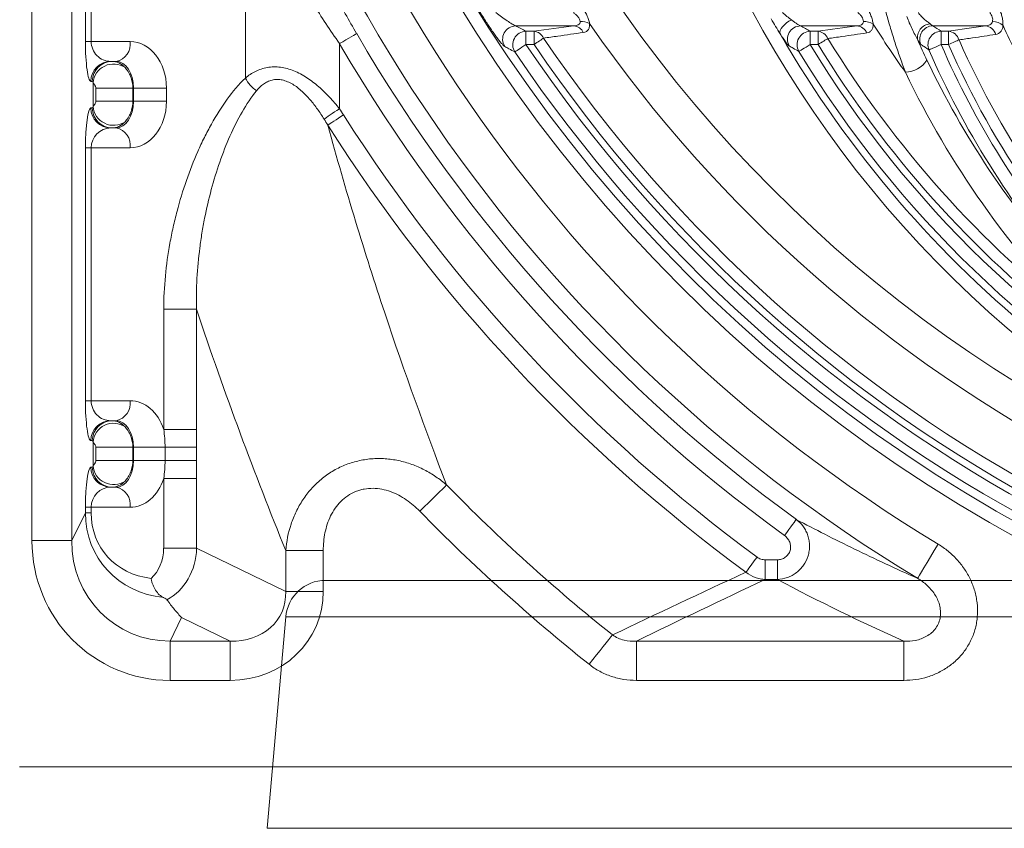
# Model space of a CAD drawing. Units: millimetres. Extents: x 4086 to 21529, y -10440 to 9469.
# Drawn here: x 7097 to 7245, y 7345 to 7467 of the extents above; entities that cross this region are included whole.
import ezdxf

# ---------------------------------------------------------------- set-up
doc = ezdxf.new("R2010")
doc.units = ezdxf.units.MM
doc.header["$LTSCALE"] = 2
doc.layers.get('0').update_dxf_attribs({"color": 10})

# ---------------------------------------------------------------- blocks, each defined once
blk = doc.blocks.new('A$C1ABC351D')
at = {"linetype": 'Continuous', "lineweight": 0}
for p, q in [((-392.25, 650), (29.76, 650)), ((-398.22, 644.52), (-401, 612.74)), ((-181.24, 644.52), (-398.22, 644.52)), ((-401, 612.74), (-181.24, 612.74)), ((-436.38, 210.03), (-436.38, 45.97)), ((-430.41, 45.97), (-430.41, 210.03)), ((-428.34, 159), (-428.34, 121)), ((-427.47, 121), (-427.47, 159)), ((-404.3, 144.77), (-404.3, 115.5)), ((-363.66, 123.34), (-354.92, 123.34)), ((-320.84, 123.34), (-312.36, 123.34)), ((-300.95, 123.34), (-293.06, 123.34)), ((-360.91, 122.52), (-362.13, 122.52)), ((-362.13, 120.53), (-362.13, 122.52)), ((-360.91, 120.53), (-360.91, 122.52)), ((-318.21, 122.52), (-319.39, 122.52)), ((-319.39, 120.53), (-319.39, 122.52)), ((-318.21, 120.53), (-318.21, 122.52)), ((-298.61, 122.52), (-299.71, 122.52)), ((-299.71, 120.53), (-299.71, 122.52)), ((-298.61, 120.53), (-298.61, 122.52)), ((-428.34, 121), (-427.47, 121)), ((-421.62, 121), (-427.47, 121)), ((-390.16, 110.89), (-390.16, 120.67)), ((-362.13, 120.53), (-360.91, 120.53)), ((-319.39, 120.53), (-318.21, 120.53)), ((-299.71, 120.53), (-298.61, 120.53)), ((-424.54, 118), (-423.74, 118)), ((-427.53, 115), (-427.31, 115)), ((-427.18, 114.77), (-427.18, 111.23)), ((-426.79, 114), (-426.79, 112)), ((-426.79, 114), (-421.22, 114)), ((-421.22, 114), (-421.1, 114)), ((-421.22, 112), (-421.22, 114)), ((-421.1, 114), (-416.16, 114)), ((-421.1, 114), (-421.1, 112)), ((-416.16, 112), (-416.16, 114)), ((-426.79, 112), (-421.22, 112)), ((-421.1, 112), (-421.22, 112)), ((-421.1, 112), (-416.16, 112)), ((-427.31, 111), (-427.53, 111)), ((-423.74, 108), (-424.54, 108)), ((-428.34, 105), (-428.34, 67)), ((-428.34, 105), (-427.47, 105)), ((-427.47, 67), (-427.47, 105)), ((-427.47, 105), (-421.62, 105)), ((-416.57, 80.74), (-416.57, 62.69)), ((-416.57, 80.74), (-411.63, 80.74)), ((-411.63, 62.69), (-411.63, 80.74)), ((-428.34, 67), (-427.47, 67)), ((-421.62, 67), (-427.47, 67)), ((-424.54, 64), (-423.74, 64)), ((-416.57, 62.69), (-411.63, 62.69)), ((-427.53, 61), (-427.31, 61)), ((-427.18, 60.77), (-427.18, 57.23)), ((-426.79, 60), (-426.79, 58)), ((-426.79, 60), (-421.22, 60)), ((-421.22, 60), (-421.1, 60)), ((-421.22, 58), (-421.22, 60)), ((-421.1, 60), (-416.37, 60)), ((-421.1, 60), (-421.1, 58)), ((-416.37, 60), (-411.64, 60)), ((-416.37, 60), (-416.37, 58)), ((-411.64, 58), (-411.64, 60)), ((-426.79, 58), (-421.22, 58)), ((-421.1, 58), (-421.22, 58)), ((-421.1, 58), (-416.37, 58)), ((-416.37, 58), (-411.64, 58)), ((-427.31, 57), (-427.53, 57)), ((-416.57, 55.31), (-416.57, 44.83)), ((-416.57, 55.31), (-411.63, 55.31)), ((-411.63, 44.83), (-411.63, 55.31)), ((-423.74, 54), (-424.54, 54)), ((-428.34, 51), (-428.34, 50.13)), ((-428.34, 51), (-427.47, 51)), ((-427.47, 50.13), (-427.47, 51)), ((-427.47, 51), (-421.62, 51)), ((-428.34, 50.13), (-430.41, 45.97)), ((-428.34, 50.13), (-427.47, 50.13)), ((-430.41, 45.97), (-436.38, 45.97)), ((-416.57, 44.83), (-411.63, 44.83)), ((-398.23, 38.34), (-411.63, 44.83)), ((-398.23, 44.49), (-398.23, 38.34)), ((-398.23, 44.49), (-392.59, 44.49)), ((-392.59, 38.34), (-392.59, 44.49)), ((-326.14, 43.1), (-326.14, 40.14)), ((-324.33, 43.1), (-326.14, 43.1)), ((-324.33, 43.1), (-324.33, 40.14)), ((-326.14, 40.14), (-324.33, 40.14)), ((-398.23, 38.34), (-392.59, 38.34)), ((-415.62, 30.87), (-413.88, 34.4)), ((-413.88, 34.4), (-406.6, 30.87)), ((-415.62, 30.87), (-415.62, 24.97)), ((-406.6, 30.87), (-415.62, 30.87)), ((-406.6, 30.87), (-406.6, 24.97)), ((-345.52, 24.97), (-345.52, 30.87)), ((-305.31, 30.87), (-345.52, 30.87)), ((-305.31, 24.97), (-305.31, 30.87)), ((-415.62, 24.97), (-406.6, 24.97)), ((-345.52, 24.97), (-305.31, 24.97)), ((-438.24, 12), (75.76, 12))]:
    blk.add_line(p, q, dxfattribs=at)
at = {"linetype": 'Continuous', "lineweight": 0, "flags": 128}
for points in [[(-323.92, 122.15), (-323.96, 122.37), (-323.91, 122.64), (-323.77, 122.92), (-323.56, 123.22), (-323.28, 123.52), (-322.95, 123.79), (-322.59, 124.04), (-322.2, 124.24)], [(-390.16, 120.67), (-389.67, 120.95), (-389.2, 121.23), (-388.76, 121.48), (-388.38, 121.71), (-388.05, 121.89), (-387.81, 122.04), (-387.65, 122.13), (-387.57, 122.17)], [(-360.91, 120.53), (-360.69, 120.68), (-360.48, 120.82), (-360.28, 120.96), (-360.08, 121.09), (-359.9, 121.21), (-359.74, 121.32), (-359.6, 121.42), (-359.48, 121.5)], [(-318.21, 120.53), (-317.99, 120.67), (-317.77, 120.8), (-317.56, 120.93), (-317.36, 121.05), (-317.17, 121.17), (-317, 121.27), (-316.85, 121.36), (-316.73, 121.44)], [(-363.78, 119.42), (-363.73, 119.45), (-363.62, 119.53), (-363.46, 119.64), (-363.25, 119.77), (-363.01, 119.94), (-362.73, 120.12), (-362.44, 120.32), (-362.13, 120.53)], [(-321.1, 119.5), (-321.04, 119.53), (-320.93, 119.6), (-320.76, 119.7), (-320.55, 119.83), (-320.3, 119.98), (-320.01, 120.15), (-319.71, 120.34), (-319.39, 120.53)], [(-301.54, 119.74), (-301.48, 119.76), (-301.36, 119.82), (-301.18, 119.89), (-300.95, 119.99), (-300.68, 120.11), (-300.38, 120.24), (-300.05, 120.38), (-299.71, 120.53)], [(-298.61, 120.53), (-298.37, 120.63), (-298.13, 120.74), (-297.91, 120.84), (-297.69, 120.93), (-297.49, 121.02), (-297.31, 121.1), (-297.16, 121.17), (-297.02, 121.23)], [(-390.16, 110.89), (-390.53, 110.64), (-390.89, 110.4), (-391.23, 110.16), (-391.55, 109.95), (-391.84, 109.75), (-392.1, 109.58), (-392.31, 109.44), (-392.47, 109.33)], [(-389.55, 109.95), (-389.93, 109.71), (-390.31, 109.47), (-390.67, 109.24), (-391, 109.03), (-391.3, 108.84), (-391.55, 108.67), (-391.77, 108.54), (-391.92, 108.44)], [(-378.08, 50.4), (-377.43, 51.04), (-376.79, 51.66), (-376.18, 52.25), (-375.62, 52.81), (-375.11, 53.3), (-374.67, 53.73), (-374.32, 54.08), (-374.05, 54.34)], [(-323.24, 46.73), (-322.91, 47.18), (-322.59, 47.63), (-322.29, 48.04), (-322.03, 48.4), (-321.81, 48.7), (-321.64, 48.93), (-321.53, 49.08), (-321.48, 49.15)], [(-300.16, 45.44), (-300.75, 44.47), (-301.31, 43.54), (-301.83, 42.67), (-302.3, 41.9), (-302.68, 41.26), (-302.98, 40.77), (-303.17, 40.45), (-303.26, 40.31)], [(-327.38, 43.49), (-327.65, 43.12), (-327.91, 42.77), (-328.16, 42.42), (-328.4, 42.11), (-328.61, 41.82), (-328.79, 41.57), (-328.94, 41.37), (-329.05, 41.22)], [(-352.63, 27.39), (-352.06, 28.1), (-351.51, 28.8), (-350.98, 29.46), (-350.49, 30.08), (-350.05, 30.63), (-349.66, 31.11), (-349.35, 31.5), (-349.12, 31.8)]]:
    blk.add_lwpolyline(points, dxfattribs=at)
at = {"linetype": 'Continuous', "lineweight": 0}
for radius in [223.41, 221.42]:
    blk.add_circle((-181.24, 242.5), radius, dxfattribs=at)
for centre, radius, start, end in [((-392.25, 644), 6, 90, 175), ((-181.24, 242.5), 203.3, 98.7313, 255.7381), ((-181.24, 242.5), 236.15, 138.4958, 238.891), ((-181.24, 242.5), 230.16, 138.4958, 238.891), ((-181.24, 204.5), 166.73, 287.4806, 252.5194), ((-181.24, 242.5), 221.3, 211.8827, 212.2942), ((-363.62, 121.33), 2.01, 91.1699, 212.4197), ((-355.09, 121.59), 1.76, 25.2599, 84.3763), ((-353.83, 121.51), 2.51, 59.7784, 93.6749), ((-181.24, 242.5), 208.49, 214.7449, 325.2551), ((-320.8, 121.33), 2.01, 91.0767, 209.7038), ((-312.53, 121.56), 1.79, 23.5226, 84.3735), ((-311.3, 121.48), 2.53, 57.2154, 92.1901), ((-181.24, 204.5), 151.99, 212.1542, 215.4414), ((-301.19, 121.58), 2.07, 95.337, 190.999), ((-300.92, 121.33), 2.01, 90.8692, 202.0653), ((-293.25, 121.5), 1.85, 17.7513, 84.2448), ((-292.09, 121.42), 2.6, 49.5547, 87.7569), ((-181.24, 172), 119.49, 204.003, 206.1979), ((-181.24, 242.5), 238.85, 210.2496, 234.0466), ((-362.09, 120.51), 2.01, 91.184, 212.8071), ((-361.08, 120.76), 1.77, 24.7621, 84.3772), ((-181.24, 242.5), 215.42, 214.1716, 325.8284), ((-181.24, 204.5), 164.74, 209.9924, 252.5194), ((-319.36, 120.51), 2.01, 91.0932, 210.1992), ((-318.38, 120.74), 1.79, 22.9126, 84.3666), ((-181.24, 204.5), 158.92, 211.5118, 232.2071), ((-299.68, 120.51), 2.01, 90.882, 202.6008), ((-298.8, 120.68), 1.86, 17.2413, 84.2258), ((-424.27, 120.63), 2.68, 281.422, 8.0493), ((-181.24, 242.5), 241.85, 210.2496, 234.0466), ((-181.24, 242.5), 218.17, 213.9913, 326.0087), ((-181.24, 242.5), 217.15, 214.1716, 325.8284), ((-181.24, 204.5), 161.67, 211.292, 328.708), ((-181.24, 204.5), 160.65, 211.5118, 232.2071), ((-181.24, 172), 129.17, 203.4829, 220.5298), ((-181.24, 172), 128.15, 203.6797, 226.2965), ((-181.24, 172), 126.42, 203.6797, 226.2965), ((-181.24, 242.5), 220.16, 213.9913, 326.0087), ((-181.24, 204.5), 163.66, 211.292, 328.708), ((-181.24, 172), 131.16, 203.4829, 220.5298), ((-424.53, 115.01), 2.99, 90.1096, 180.1089), ((-424.32, 115.01), 2.99, 90.1093, 180.1089), ((-424.12, 114.54), 3.07, 55.4535, 175.8107), ((-305.24, 120.43), 4.07, 272.2771, 326.4154), ((-399.9, 117.72), 4.93, 206.7131, 236.6471), ((-424.12, 111.46), 3.07, 184.1891, 304.5466), ((-424.53, 110.99), 2.99, 179.891, 269.8904), ((-424.32, 110.99), 2.99, 179.891, 269.8907), ((-181.24, 242.5), 246.9, 212.47, 233.7096), ((-181.24, 242.5), 249.72, 212.47, 233.7096), ((-424.27, 105.37), 2.68, 351.9509, 78.5776), ((-424.27, 66.63), 2.68, 281.422, 8.0493), ((-424.53, 61.01), 2.99, 90.1098, 180.1088), ((-424.32, 61.01), 2.99, 90.1095, 180.1088), ((-424.12, 60.54), 3.07, 55.4533, 175.8109), ((-424.53, 56.99), 2.99, 179.891, 269.8904), ((-424.32, 56.99), 2.99, 179.891, 269.8907), ((-424.12, 57.46), 3.07, 184.1891, 304.5466), ((-424.27, 51.37), 2.68, 351.9508, 78.5778), ((-181.24, 242.5), 269.4, 224.302, 231.4547), ((-181.24, 242.5), 275.04, 224.302, 231.4547)]:
    blk.add_arc(centre, radius, start, end, dxfattribs=at)
for centre, major_axis, ratio, start_param, end_param in [((-427.53, 121), (0, 6), 0.13559, 1.570796, 3.141593), ((-424.54, 121), (0, 3), 0.978287, 1.570796, 3.141593), ((-421.62, 114), (0, 7), 0.780206, 4.712389, 6.283185), ((-424.33, 114), (0, 4), 0.756326, 5.586831, 6.283185), ((-423.74, 114), (0, 4), 0.660591, 4.712389, 6.283185), ((-427.31, 114), (0, 1), 0.206228, 5.586831, 6.283185), ((-427.31, 112), (0, 1), 0.206228, 3.141593, 3.837947), ((-423.74, 112), (0, 4), 0.660591, 3.141593, 4.712389), ((-421.62, 112), (0, 7), 0.780206, 3.141593, 4.712389), ((-427.53, 105), (0, 6), 0.13559, 0, 1.570796), ((-424.33, 112), (0, 4), 0.756326, 3.141593, 3.837947), ((-424.54, 105), (0, 3), 0.978287, 0, 1.570796), ((-427.53, 67), (0, 6), 0.13559, 1.570796, 3.141593), ((-424.54, 67), (0, 3), 0.978287, 1.570796, 3.141593), ((-421.62, 60), (0, 7), 0.780206, 5.106157, 6.283185), ((-424.33, 60), (0, 4), 0.756326, 5.586831, 6.283185), ((-423.74, 60), (0, 4), 0.660591, 4.712389, 6.283185), ((-427.31, 60), (0, 1), 0.206228, 5.586831, 6.283185), ((-423.74, 58), (0, 4), 0.660591, 3.141593, 4.712389), ((-427.53, 51), (0, 6), 0.13559, 0, 1.570796), ((-427.31, 58), (0, 1), 0.206228, 3.141593, 3.837947), ((-424.33, 58), (0, 4), 0.756326, 3.141593, 3.837947), ((-421.62, 58), (0, 7), 0.780206, 3.141593, 4.318621), ((-424.54, 51), (0, 3), 0.978287, 0, 1.570796), ((-412.15, 52.65), (13.83, 9.98), 0.842799, 2.598275, 3.889126), ((-414.27, 52.65), (11.3, 8.45), 0.807919, 2.597858, 3.845034), ((-415.3, 46.29), (9.51, 19.17), 0.981173, 2.038989, 3.59465), ((-415.3, 46.29), (6.9, 13.9), 0.966749, 2.038989, 3.59465), ((-420.48, 44.44), (0.7, 5.05), 0.759102, 3.862989, 4.893735), ((-418.35, 44.44), (1.55, 7.93), 0.824334, 3.718128, 4.920173), ((-181.24, 336.2), (0, 331.83), 0.954809, 2.673013, 2.739239), ((-407.49, 39.18), (13.59, -6.58), 0.927053, 5.193933, 6.705303), ((-407.49, 39.18), (8.58, -4.16), 0.838636, 5.193933, 6.705303)]:
    blk.add_ellipse(centre, major_axis=major_axis, ratio=ratio, start_param=start_param, end_param=end_param, dxfattribs=at)
for points, knots in [([(-387.57, 122.17), (-388.73, 124.15), (-389.85, 126.15), (-391.99, 130.13), (-393.02, 132.12), (-395, 136.09), (-395.94, 138.08), (-397.75, 142.04), (-398.62, 144.02), (-399.44, 145.99)], [0, 0, 0, 0, 0.25, 0.25, 0.5, 0.5, 0.75, 0.75, 1, 1, 1, 1]), ([(-404.3, 144.77), (-403.32, 142.78), (-402.29, 140.78), (-400.13, 136.77), (-399, 134.76), (-396.65, 130.74), (-395.42, 128.72), (-392.87, 124.69), (-391.53, 122.66), (-390.16, 120.67)], [0, 0, 0, 0, 0.25, 0.25, 0.5, 0.5, 0.75, 0.75, 1, 1, 1, 1]), ([(-309.96, 133.92), (-309.67, 132.39), (-309.35, 130.88), (-308.65, 127.87), (-308.27, 126.38), (-307.66, 124.16), (-307.44, 123.42), (-307, 121.96), (-306.78, 121.24), (-306.31, 119.81), (-306.07, 119.11), (-305.58, 117.72), (-305.33, 117.03), (-305.08, 116.36)], [0, 0, 0, 0, 0.25, 0.25, 0.5, 0.5, 0.625, 0.625, 0.75, 0.75, 0.875, 0.875, 1, 1, 1, 1]), ([(-352.56, 123.67), (-352.6, 123.87), (-352.65, 124.08), (-352.79, 124.51), (-352.87, 124.72), (-353.06, 125.16), (-353.17, 125.37), (-353.41, 125.8), (-353.54, 126), (-353.67, 126.21)], [0, 0, 0, 0, 0.25, 0.25, 0.5, 0.5, 0.75, 0.75, 1, 1, 1, 1]), ([(-309.93, 123.61), (-309.95, 123.8), (-309.99, 124.01), (-310.1, 124.43), (-310.17, 124.65), (-310.34, 125.08), (-310.43, 125.3), (-310.64, 125.73), (-310.76, 125.93), (-310.88, 126.14)], [0, 0, 0, 0, 0.25, 0.25, 0.5, 0.5, 0.75, 0.75, 1, 1, 1, 1]), ([(-290.41, 123.39), (-290.41, 123.58), (-290.41, 123.78), (-290.46, 124.2), (-290.49, 124.42), (-290.58, 124.85), (-290.64, 125.07), (-290.78, 125.51), (-290.86, 125.72), (-290.95, 125.94)], [0, 0, 0, 0, 0.25, 0.25, 0.5, 0.5, 0.75, 0.75, 1, 1, 1, 1]), ([(-363.66, 123.34), (-363.72, 123.36), (-363.8, 123.39), (-363.98, 123.49), (-364.09, 123.55), (-364.44, 123.75), (-364.7, 123.93), (-365.23, 124.29), (-365.51, 124.49), (-366.07, 124.9), (-366.35, 125.11), (-366.63, 125.33)], [0, 0, 0, 0, 0.125, 0.125, 0.25, 0.25, 0.5, 0.5, 0.75, 0.75, 1, 1, 1, 1]), ([(-354.97, 125.33), (-354.85, 125.24), (-354.73, 125.15), (-354.51, 124.95), (-354.41, 124.84), (-354.23, 124.61), (-354.15, 124.49), (-354.04, 124.24), (-354, 124.12), (-353.99, 124.01)], [0, 0, 0, 0, 0.25, 0.25, 0.5, 0.5, 0.75, 0.75, 1, 1, 1, 1]), ([(-325.26, 124.39), (-325.05, 124.01), (-324.82, 123.63), (-324.37, 122.88), (-324.15, 122.51), (-323.92, 122.15)], [0, 0, 0, 0, 0.5, 0.5, 1, 1, 1, 1]), ([(-322.2, 124.24), (-322.42, 124.41), (-322.65, 124.58), (-323.11, 124.94), (-323.34, 125.13), (-323.57, 125.33)], [0, 0, 0, 0, 0.5, 0.5, 1, 1, 1, 1]), ([(-312.22, 125.33), (-312.11, 125.24), (-312, 125.14), (-311.81, 124.94), (-311.72, 124.83), (-311.57, 124.6), (-311.51, 124.48), (-311.42, 124.24), (-311.4, 124.12), (-311.39, 124.01)], [0, 0, 0, 0, 0.25, 0.25, 0.5, 0.5, 0.75, 0.75, 1, 1, 1, 1]), ([(-304.87, 124.75), (-304.75, 124.42), (-304.62, 124.1), (-304.36, 123.47), (-304.21, 123.17), (-303.93, 122.57), (-303.78, 122.28), (-303.49, 121.71), (-303.34, 121.44), (-303.22, 121.19)], [0, 0, 0, 0, 0.25, 0.25, 0.5, 0.5, 0.75, 0.75, 1, 1, 1, 1]), ([(-301.38, 123.64), (-301.5, 123.75), (-301.64, 123.86), (-301.94, 124.1), (-302.1, 124.23), (-302.41, 124.5), (-302.57, 124.65), (-302.87, 124.97), (-303.01, 125.15), (-303.13, 125.33)], [0, 0, 0, 0, 0.25, 0.25, 0.5, 0.5, 0.75, 0.75, 1, 1, 1, 1]), ([(-292.39, 125.33), (-292.3, 125.23), (-292.23, 125.13), (-292.1, 124.91), (-292.05, 124.79), (-291.98, 124.55), (-291.96, 124.44), (-291.95, 124.21), (-291.97, 124.11), (-291.99, 124.01)], [0, 0, 0, 0, 0.25, 0.25, 0.5, 0.5, 0.75, 0.75, 1, 1, 1, 1]), ([(-368.31, 124.27), (-368.01, 123.79), (-367.71, 123.33), (-367.25, 122.67), (-367.1, 122.45), (-366.81, 122.04), (-366.67, 121.84), (-366.4, 121.47), (-366.26, 121.29), (-366.01, 120.97), (-365.9, 120.83), (-365.68, 120.58), (-365.59, 120.48), (-365.43, 120.32), (-365.37, 120.27), (-365.32, 120.25)], [0, 0, 0, 0, 0.25, 0.25, 0.375, 0.375, 0.5, 0.5, 0.625, 0.625, 0.75, 0.75, 0.875, 0.875, 1, 1, 1, 1]), ([(-353.99, 124.01), (-353.97, 123.89), (-353.99, 123.79), (-354.09, 123.62), (-354.17, 123.55), (-354.35, 123.45), (-354.46, 123.41), (-354.68, 123.36), (-354.8, 123.35), (-354.92, 123.34)], [0, 0, 0, 0, 0.25, 0.25, 0.5, 0.5, 0.75, 0.75, 1, 1, 1, 1]), ([(-353.5, 122.34), (-353.35, 122.36), (-353.22, 122.4), (-352.98, 122.52), (-352.87, 122.61), (-352.7, 122.83), (-352.64, 122.97), (-352.56, 123.29), (-352.55, 123.47), (-352.56, 123.67)], [0, 0, 0, 0, 0.25, 0.25, 0.5, 0.5, 0.75, 0.75, 1, 1, 1, 1]), ([(-320.84, 123.34), (-320.9, 123.36), (-320.98, 123.4), (-321.17, 123.51), (-321.29, 123.58), (-321.53, 123.74), (-321.66, 123.83), (-321.92, 124.03), (-322.06, 124.13), (-322.2, 124.24)], [0, 0, 0, 0, 0.25, 0.25, 0.5, 0.5, 0.75, 0.75, 1, 1, 1, 1]), ([(-311.39, 124.01), (-311.39, 123.95), (-311.39, 123.9), (-311.42, 123.79), (-311.44, 123.75), (-311.53, 123.62), (-311.6, 123.55), (-311.79, 123.45), (-311.9, 123.42), (-312.12, 123.36), (-312.24, 123.35), (-312.36, 123.34)], [0, 0, 0, 0, 0.125, 0.125, 0.25, 0.25, 0.5, 0.5, 0.75, 0.75, 1, 1, 1, 1]), ([(-310.89, 122.28), (-310.75, 122.3), (-310.62, 122.34), (-310.38, 122.46), (-310.27, 122.55), (-310.1, 122.77), (-310.03, 122.9), (-309.94, 123.22), (-309.92, 123.41), (-309.93, 123.61)], [0, 0, 0, 0, 0.25, 0.25, 0.5, 0.5, 0.75, 0.75, 1, 1, 1, 1]), ([(-300.95, 123.34), (-301, 123.36), (-301.06, 123.39), (-301.2, 123.49), (-301.29, 123.56), (-301.38, 123.64)], [0, 0, 0, 0, 0.5, 0.5, 1, 1, 1, 1]), ([(-291.99, 124.01), (-292.01, 123.89), (-292.07, 123.79), (-292.21, 123.63), (-292.3, 123.56), (-292.59, 123.41), (-292.82, 123.36), (-293.06, 123.34)], [0, 0, 0, 0, 0.25, 0.25, 0.5, 0.5, 1, 1, 1, 1]), ([(-291.49, 122.06), (-291.35, 122.08), (-291.22, 122.12), (-290.98, 122.25), (-290.87, 122.34), (-290.68, 122.56), (-290.6, 122.69), (-290.47, 123), (-290.43, 123.19), (-290.41, 123.39)], [0, 0, 0, 0, 0.25, 0.25, 0.5, 0.5, 0.75, 0.75, 1, 1, 1, 1]), ([(-359.48, 121.5), (-358.76, 121.6), (-358.05, 121.7), (-357.33, 121.8), (-356.06, 121.98), (-354.78, 122.16), (-353.5, 122.34)], [0, 0, 0, 0, 0.004, 0.004, 0.004, 0.01112723, 0.01112723, 0.01112723, 0.01112723]), ([(-323.92, 122.15), (-323.77, 121.91), (-323.62, 121.68), (-323.34, 121.27), (-323.2, 121.08), (-323.02, 120.84), (-322.97, 120.77), (-322.86, 120.63), (-322.81, 120.58), (-322.67, 120.42), (-322.6, 120.36), (-322.55, 120.33)], [0, 0, 0, 0, 0.25, 0.25, 0.5, 0.5, 0.625, 0.625, 0.75, 0.75, 1, 1, 1, 1]), ([(-316.73, 121.44), (-316.03, 121.54), (-315.33, 121.64), (-314.62, 121.74), (-313.38, 121.92), (-312.14, 122.1), (-310.89, 122.28)], [0, 0, 0, 0, 0.004, 0.004, 0.004, 0.01105307, 0.01105307, 0.01105307, 0.01105307]), ([(-297.02, 121.23), (-296.35, 121.33), (-295.67, 121.43), (-294.99, 121.53), (-293.82, 121.71), (-292.66, 121.89), (-291.49, 122.06)], [0, 0, 0, 0, 0.004, 0.004, 0.004, 0.01089709, 0.01089709, 0.01089709, 0.01089709]), ([(-365.32, 120.25), (-365.11, 120.13), (-364.89, 120.01), (-364.68, 119.9), (-364.38, 119.74), (-364.08, 119.58), (-363.78, 119.42)], [0, 0, 0, 0, 0.004, 0.004, 0.004, 0.009510736, 0.009510736, 0.009510736, 0.009510736]), ([(-322.55, 120.33), (-322.35, 120.21), (-322.15, 120.09), (-321.94, 119.98), (-321.66, 119.82), (-321.38, 119.66), (-321.1, 119.5)], [0, 0, 0, 0, 0.004, 0.004, 0.004, 0.009497916, 0.009497916, 0.009497916, 0.009497916]), ([(-303.22, 121.19), (-303.17, 121.1), (-303.13, 121.03), (-303.04, 120.89), (-303, 120.83), (-302.89, 120.67), (-302.83, 120.6), (-302.79, 120.57)], [0, 0, 0, 0, 0.25, 0.25, 0.5, 0.5, 1, 1, 1, 1]), ([(-301.84, 118.18), (-302.08, 118.67), (-302.31, 119.17), (-302.77, 120.17), (-303, 120.68), (-303.22, 121.19)], [0, 0, 0, 0, 0.5, 0.5, 1, 1, 1, 1]), ([(-302.79, 120.57), (-302.61, 120.45), (-302.44, 120.34), (-302.26, 120.22), (-302.02, 120.06), (-301.78, 119.9), (-301.54, 119.74)], [0, 0, 0, 0, 0.004, 0.004, 0.004, 0.009468501, 0.009468501, 0.009468501, 0.009468501]), ([(-421.22, 114), (-421.22, 114.3), (-421.25, 114.6), (-421.36, 115.17), (-421.44, 115.45), (-421.65, 115.98), (-421.78, 116.23), (-422.07, 116.69), (-422.23, 116.89), (-422.39, 117.07)], [0, 0, 0, 0, 0.25, 0.25, 0.5, 0.5, 0.75, 0.75, 1, 1, 1, 1]), ([(-390.16, 110.89), (-390.63, 111.48), (-391.13, 112.06), (-392.16, 113.17), (-392.71, 113.7), (-393.84, 114.69), (-394.43, 115.14), (-395.36, 115.75), (-395.69, 115.94), (-396.33, 116.29), (-396.66, 116.44), (-397.33, 116.71), (-397.67, 116.83), (-398.35, 117.01), (-398.69, 117.08), (-399.36, 117.17), (-399.7, 117.18), (-400.36, 117.17), (-400.69, 117.14), (-401.32, 117.03), (-401.62, 116.95), (-402.22, 116.75), (-402.51, 116.63), (-403.33, 116.22), (-403.84, 115.89), (-404.3, 115.5)], [0, 0, 0, 0, 0.125, 0.125, 0.25, 0.25, 0.375, 0.375, 0.4375, 0.4375, 0.5, 0.5, 0.5625, 0.5625, 0.625, 0.625, 0.6875, 0.6875, 0.75, 0.75, 0.8125, 0.8125, 0.875, 0.875, 1, 1, 1, 1]), ([(-280.93, 86.77), (-285.18, 91.52), (-289.04, 96.53), (-296, 107), (-299.11, 112.47), (-301.84, 118.18)], [0, 0, 0, 0, 0.5, 0.5, 1, 1, 1, 1]), ([(-404.3, 115.5), (-405.29, 114.54), (-406.2, 113.46), (-407.88, 111.14), (-408.67, 109.89), (-409.77, 107.93), (-410.12, 107.25), (-410.81, 105.88), (-411.14, 105.17), (-412.08, 103.04), (-412.65, 101.58), (-413.69, 98.58), (-414.16, 97.04), (-414.78, 94.68), (-414.97, 93.88), (-415.33, 92.28), (-415.49, 91.47), (-415.93, 89.04), (-416.17, 87.41), (-416.48, 84.1), (-416.57, 82.43), (-416.57, 80.74)], [0, 0, 0, 0, 0.125, 0.125, 0.25, 0.25, 0.3125, 0.3125, 0.375, 0.375, 0.5, 0.5, 0.625, 0.625, 0.6875, 0.6875, 0.75, 0.75, 0.875, 0.875, 1, 1, 1, 1]), ([(-305.08, 116.36), (-301.74, 109.42), (-297.87, 102.83), (-289.06, 90.34), (-284.13, 84.44), (-278.63, 78.91)], [0, 0, 0, 0, 0.5, 0.5, 1, 1, 1, 1]), ([(-427.18, 114.77), (-427.17, 114.75), (-427.15, 114.72), (-427.09, 114.65), (-427.06, 114.61), (-426.98, 114.51), (-426.94, 114.45), (-426.87, 114.33), (-426.84, 114.28), (-426.81, 114.15), (-426.79, 114.08), (-426.79, 114)], [0, 0, 0, 0, 0.25, 0.25, 0.5, 0.5, 0.75, 0.75, 0.875, 0.875, 1, 1, 1, 1]), ([(-402.61, 113.6), (-402.31, 113.97), (-401.97, 114.3), (-401.4, 114.72), (-401.19, 114.84), (-400.76, 115.05), (-400.53, 115.14), (-400.17, 115.22), (-400.05, 115.25), (-399.8, 115.28), (-399.67, 115.29), (-399.27, 115.29), (-399.01, 115.26), (-398.48, 115.15), (-398.21, 115.06), (-397.68, 114.84), (-397.43, 114.71), (-396.69, 114.27), (-396.22, 113.9), (-395.35, 113.1), (-394.94, 112.67), (-394.17, 111.77), (-393.81, 111.3), (-393.11, 110.33), (-392.78, 109.83), (-392.47, 109.33)], [0, 0, 0, 0, 0.125, 0.125, 0.1875, 0.1875, 0.25, 0.25, 0.28125, 0.28125, 0.3125, 0.3125, 0.375, 0.375, 0.4375, 0.4375, 0.5, 0.5, 0.625, 0.625, 0.75, 0.75, 0.875, 0.875, 1, 1, 1, 1]), ([(-411.63, 80.74), (-411.68, 82.31), (-411.66, 83.86), (-411.49, 86.93), (-411.34, 88.45), (-411.05, 90.71), (-410.95, 91.46), (-410.7, 92.95), (-410.57, 93.69), (-410.13, 95.89), (-409.8, 97.32), (-409.04, 100.13), (-408.62, 101.51), (-407.69, 104.2), (-407.18, 105.52), (-406.06, 108.04), (-405.45, 109.25), (-404.13, 111.54), (-403.4, 112.63), (-402.61, 113.6)], [0, 0, 0, 0, 0.125, 0.125, 0.25, 0.25, 0.3125, 0.3125, 0.375, 0.375, 0.5, 0.5, 0.625, 0.625, 0.75, 0.75, 0.875, 0.875, 1, 1, 1, 1]), ([(-426.79, 112), (-426.79, 111.92), (-426.81, 111.85), (-426.84, 111.72), (-426.87, 111.67), (-426.94, 111.54), (-426.98, 111.49), (-427.1, 111.33), (-427.16, 111.28), (-427.18, 111.23)], [0, 0, 0, 0, 0.125, 0.125, 0.25, 0.25, 0.5, 0.5, 1, 1, 1, 1]), ([(-422.39, 108.93), (-422.23, 109.11), (-422.07, 109.31), (-421.78, 109.77), (-421.65, 110.02), (-421.44, 110.55), (-421.36, 110.83), (-421.25, 111.41), (-421.22, 111.7), (-421.22, 112)], [0, 0, 0, 0, 0.25, 0.25, 0.5, 0.5, 0.75, 0.75, 1, 1, 1, 1]), ([(-374.05, 54.34), (-377.25, 62.64), (-380.36, 71.24), (-384.85, 84.72), (-386.31, 89.31), (-389.18, 98.71), (-390.57, 103.52), (-391.92, 108.44)], [0, 0, 0, 0, 0.5, 0.5, 0.75, 0.75, 1, 1, 1, 1]), ([(-411.63, 80.74), (-409.51, 74.35), (-407.32, 68.16), (-402.85, 56.09), (-400.56, 50.22), (-398.23, 44.49)], [0, 0, 0, 0, 0.5, 0.5, 1, 1, 1, 1]), ([(-421.22, 60), (-421.22, 60.3), (-421.25, 60.6), (-421.36, 61.17), (-421.44, 61.45), (-421.65, 61.98), (-421.78, 62.23), (-422.07, 62.69), (-422.23, 62.89), (-422.39, 63.07)], [0, 0, 0, 0, 0.25, 0.25, 0.5, 0.5, 0.75, 0.75, 1, 1, 1, 1]), ([(-416.57, 62.69), (-416.51, 62.24), (-416.46, 61.8), (-416.39, 60.9), (-416.37, 60.45), (-416.37, 60)], [0, 0, 0, 0, 0.5, 0.5, 1, 1, 1, 1]), ([(-411.64, 60), (-411.64, 60.45), (-411.64, 60.9), (-411.64, 61.79), (-411.63, 62.24), (-411.63, 62.69)], [0, 0, 0, 0, 0.5, 0.5, 1, 1, 1, 1]), ([(-427.18, 60.77), (-427.17, 60.75), (-427.15, 60.72), (-427.09, 60.65), (-427.06, 60.61), (-426.98, 60.51), (-426.94, 60.45), (-426.87, 60.33), (-426.84, 60.28), (-426.81, 60.15), (-426.79, 60.08), (-426.79, 60)], [0, 0, 0, 0, 0.25, 0.25, 0.5, 0.5, 0.75, 0.75, 0.875, 0.875, 1, 1, 1, 1]), ([(-426.79, 58), (-426.79, 57.92), (-426.81, 57.85), (-426.84, 57.72), (-426.87, 57.67), (-426.94, 57.54), (-426.98, 57.49), (-427.1, 57.33), (-427.16, 57.28), (-427.18, 57.23)], [0, 0, 0, 0, 0.125, 0.125, 0.25, 0.25, 0.5, 0.5, 1, 1, 1, 1]), ([(-422.39, 54.93), (-422.23, 55.11), (-422.07, 55.31), (-421.78, 55.77), (-421.65, 56.02), (-421.44, 56.55), (-421.36, 56.83), (-421.25, 57.41), (-421.22, 57.7), (-421.22, 58)], [0, 0, 0, 0, 0.25, 0.25, 0.5, 0.5, 0.75, 0.75, 1, 1, 1, 1]), ([(-416.37, 58), (-416.37, 57.55), (-416.39, 57.1), (-416.46, 56.2), (-416.51, 55.76), (-416.57, 55.31)], [0, 0, 0, 0, 0.5, 0.5, 1, 1, 1, 1]), ([(-411.63, 55.31), (-411.63, 55.76), (-411.64, 56.21), (-411.64, 57.1), (-411.64, 57.55), (-411.64, 58)], [0, 0, 0, 0, 0.5, 0.5, 1, 1, 1, 1]), ([(-374.05, 54.34), (-374.56, 54.79), (-375.1, 55.2), (-376.22, 55.96), (-376.81, 56.31), (-378.02, 56.93), (-378.64, 57.21), (-379.61, 57.55), (-379.94, 57.66), (-380.59, 57.85), (-380.93, 57.93), (-381.93, 58.14), (-382.61, 58.24), (-383.64, 58.3), (-383.98, 58.31), (-384.68, 58.31), (-385.02, 58.3), (-386.05, 58.21), (-386.73, 58.1), (-387.74, 57.86), (-388.08, 57.77), (-388.74, 57.56), (-389.06, 57.44), (-390.02, 57.05), (-390.64, 56.74), (-391.83, 56.02), (-392.39, 55.62), (-393.19, 54.95), (-393.44, 54.72), (-393.94, 54.24), (-394.18, 53.99), (-394.87, 53.22), (-395.28, 52.67), (-396.03, 51.54), (-396.37, 50.94), (-396.97, 49.71), (-397.22, 49.08), (-397.86, 47.16), (-398.12, 45.85), (-398.23, 44.49)], [0, 0, 0, 0, 0.0625, 0.0625, 0.125, 0.125, 0.1875, 0.1875, 0.21875, 0.21875, 0.25, 0.25, 0.3125, 0.3125, 0.34375, 0.34375, 0.375, 0.375, 0.4375, 0.4375, 0.46875, 0.46875, 0.5, 0.5, 0.5625, 0.5625, 0.625, 0.625, 0.65625, 0.65625, 0.6875, 0.6875, 0.75, 0.75, 0.8125, 0.8125, 0.875, 0.875, 1, 1, 1, 1]), ([(-392.59, 44.49), (-392.59, 45.39), (-392.51, 46.28), (-392.24, 47.58), (-392.13, 48.01), (-391.85, 48.86), (-391.68, 49.28), (-391.29, 50.08), (-391.06, 50.46), (-390.55, 51.2), (-390.26, 51.55), (-389.63, 52.18), (-389.29, 52.47), (-388.54, 52.97), (-388.14, 53.18), (-387.52, 53.43), (-387.31, 53.51), (-386.88, 53.63), (-386.66, 53.68), (-386, 53.8), (-385.56, 53.84), (-384.66, 53.83), (-384.21, 53.78), (-383.33, 53.61), (-382.9, 53.49), (-382.06, 53.19), (-381.65, 53), (-380.86, 52.59), (-380.48, 52.36), (-379.38, 51.62), (-378.71, 51.04), (-378.08, 50.4)], [0, 0, 0, 0, 0.125, 0.125, 0.1875, 0.1875, 0.25, 0.25, 0.3125, 0.3125, 0.375, 0.375, 0.4375, 0.4375, 0.5, 0.5, 0.53125, 0.53125, 0.5625, 0.5625, 0.625, 0.625, 0.6875, 0.6875, 0.75, 0.75, 0.8125, 0.8125, 0.875, 0.875, 1, 1, 1, 1]), ([(-324.33, 40.14), (-323.82, 40.16), (-323.31, 40.26), (-322.58, 40.52), (-322.35, 40.62), (-321.89, 40.87), (-321.68, 41.01), (-321.27, 41.32), (-321.08, 41.49), (-320.71, 41.87), (-320.55, 42.07), (-320.11, 42.7), (-319.87, 43.18), (-319.64, 43.92), (-319.58, 44.17), (-319.51, 44.68), (-319.49, 44.94), (-319.49, 45.45), (-319.51, 45.71), (-319.59, 46.22), (-319.65, 46.47), (-319.81, 46.96), (-319.91, 47.19), (-320.14, 47.64), (-320.27, 47.86), (-320.72, 48.49), (-321.07, 48.85), (-321.48, 49.15)], [0, 0, 0, 0, 0.125, 0.125, 0.1875, 0.1875, 0.25, 0.25, 0.3125, 0.3125, 0.375, 0.375, 0.5, 0.5, 0.5625, 0.5625, 0.625, 0.625, 0.6875, 0.6875, 0.75, 0.75, 0.8125, 0.8125, 0.875, 0.875, 1, 1, 1, 1]), ([(-303.26, 40.31), (-306.54, 41.77), (-309.68, 43.23), (-315.74, 46.18), (-318.66, 47.66), (-321.48, 49.15)], [0, 0, 0, 0, 0.5, 0.5, 1, 1, 1, 1]), ([(-323.24, 46.73), (-323.07, 46.6), (-322.91, 46.45), (-322.65, 46.12), (-322.55, 45.93), (-322.4, 45.54), (-322.35, 45.33), (-322.33, 44.91), (-322.35, 44.69), (-322.47, 44.29), (-322.56, 44.09), (-322.81, 43.75), (-322.96, 43.59), (-323.31, 43.35), (-323.5, 43.25), (-323.9, 43.13), (-324.12, 43.1), (-324.33, 43.1)], [0, 0, 0, 0, 0.125, 0.125, 0.25, 0.25, 0.375, 0.375, 0.5, 0.5, 0.625, 0.625, 0.75, 0.75, 0.875, 0.875, 1, 1, 1, 1]), ([(-305.31, 24.97), (-304.09, 24.97), (-302.89, 25.14), (-301.44, 25.59), (-301.15, 25.7), (-300.59, 25.92), (-300.31, 26.04), (-299.5, 26.45), (-298.98, 26.76), (-298.25, 27.29), (-298.01, 27.48), (-297.54, 27.88), (-297.32, 28.09), (-296.69, 28.74), (-296.31, 29.21), (-295.63, 30.21), (-295.33, 30.75), (-294.85, 31.86), (-294.65, 32.43), (-294.44, 33.32), (-294.38, 33.62), (-294.3, 34.22), (-294.27, 34.53), (-294.22, 35.43), (-294.23, 36.04), (-294.34, 36.95), (-294.39, 37.25), (-294.51, 37.85), (-294.58, 38.14), (-294.83, 39.01), (-295.05, 39.58), (-295.44, 40.41), (-295.58, 40.68), (-295.88, 41.21), (-296.05, 41.46), (-296.55, 42.21), (-296.93, 42.69), (-297.55, 43.36), (-297.76, 43.58), (-298.21, 44), (-298.43, 44.2), (-299.14, 44.77), (-299.64, 45.12), (-300.16, 45.44)], [0, 0, 0, 0, 0.125, 0.125, 0.15625, 0.15625, 0.1875, 0.1875, 0.25, 0.25, 0.28125, 0.28125, 0.3125, 0.3125, 0.375, 0.375, 0.4375, 0.4375, 0.5, 0.5, 0.53125, 0.53125, 0.5625, 0.5625, 0.625, 0.625, 0.65625, 0.65625, 0.6875, 0.6875, 0.75, 0.75, 0.78125, 0.78125, 0.8125, 0.8125, 0.875, 0.875, 0.90625, 0.90625, 0.9375, 0.9375, 1, 1, 1, 1]), ([(-326.14, 43.1), (-326.36, 43.1), (-326.58, 43.13), (-327, 43.26), (-327.2, 43.36), (-327.38, 43.49)], [0, 0, 0, 0, 0.5, 0.5, 1, 1, 1, 1]), ([(-416.58, 37.4), (-416.81, 37.51), (-417.03, 37.66), (-417.44, 38.04), (-417.63, 38.27), (-417.88, 38.66), (-417.96, 38.8), (-418.1, 39.08), (-418.16, 39.22), (-418.28, 39.52), (-418.33, 39.68), (-418.41, 39.98), (-418.44, 40.14), (-418.47, 40.3)], [0, 0, 0, 0, 0.25, 0.25, 0.5, 0.5, 0.625, 0.625, 0.75, 0.75, 0.875, 0.875, 1, 1, 1, 1]), ([(-329.05, 41.22), (-328.63, 40.89), (-328.17, 40.63), (-327.43, 40.36), (-327.17, 40.28), (-326.66, 40.18), (-326.4, 40.15), (-326.14, 40.14)], [0, 0, 0, 0, 0.5, 0.5, 0.75, 0.75, 1, 1, 1, 1]), ([(-303.26, 40.31), (-302.75, 40.02), (-302.28, 39.68), (-301.42, 38.88), (-301.03, 38.44), (-300.54, 37.7), (-300.4, 37.44), (-300.15, 36.9), (-300.04, 36.63), (-299.88, 36.04), (-299.83, 35.74), (-299.79, 35.14), (-299.79, 34.83), (-299.88, 34.22), (-299.96, 33.92), (-300.19, 33.34), (-300.35, 33.06), (-300.71, 32.56), (-300.91, 32.34), (-301.37, 31.93), (-301.63, 31.75), (-302.15, 31.45), (-302.42, 31.33), (-302.98, 31.12), (-303.27, 31.04), (-304.14, 30.87), (-304.72, 30.84), (-305.31, 30.87)], [0, 0, 0, 0, 0.125, 0.125, 0.25, 0.25, 0.3125, 0.3125, 0.375, 0.375, 0.4375, 0.4375, 0.5, 0.5, 0.5625, 0.5625, 0.625, 0.625, 0.6875, 0.6875, 0.75, 0.75, 0.8125, 0.8125, 0.875, 0.875, 1, 1, 1, 1]), ([(-416.58, 37.4), (-416.45, 37.34), (-416.34, 37.29), (-416.17, 37.18), (-416.12, 37.14), (-416.09, 37.1)], [0, 0, 0, 0, 0.5, 0.5, 1, 1, 1, 1]), ([(-416.09, 37.1), (-415.72, 36.58), (-415.35, 36.1), (-414.61, 35.2), (-414.24, 34.78), (-413.88, 34.4)], [0, 0, 0, 0, 0.5, 0.5, 1, 1, 1, 1]), ([(-345.52, 30.87), (-346.14, 30.84), (-346.76, 30.88), (-347.69, 31.1), (-347.99, 31.2), (-348.57, 31.46), (-348.85, 31.61), (-349.12, 31.8)], [0, 0, 0, 0, 0.5, 0.5, 0.75, 0.75, 1, 1, 1, 1]), ([(-352.63, 27.39), (-352.13, 26.99), (-351.59, 26.64), (-350.48, 26.03), (-349.89, 25.78), (-348.67, 25.37), (-348.05, 25.22), (-346.8, 25.02), (-346.16, 24.97), (-345.52, 24.97)], [0, 0, 0, 0, 0.25, 0.25, 0.5, 0.5, 0.75, 0.75, 1, 1, 1, 1])]:
    blk.add_open_spline(points, degree=3, knots=knots, dxfattribs=at)
for points in [[(-362.13, 122.52), (-362.64, 122.79), (-363.15, 123.07), (-363.66, 123.34)], [(-354.92, 123.34), (-356.92, 123.07), (-358.92, 122.8), (-360.91, 122.52)], [(-319.39, 122.52), (-319.88, 122.79), (-320.36, 123.07), (-320.84, 123.34)], [(-312.36, 123.34), (-314.31, 123.07), (-316.26, 122.8), (-318.21, 122.52)], [(-299.71, 122.52), (-300.13, 122.79), (-300.54, 123.07), (-300.95, 123.34)], [(-293.06, 123.34), (-294.91, 123.07), (-296.76, 122.8), (-298.61, 122.52)], [(-389.55, 109.95), (-389.75, 110.27), (-389.95, 110.58), (-390.16, 110.89)], [(-392.47, 109.33), (-392.28, 109.03), (-392.1, 108.74), (-391.92, 108.44)], [(-329.05, 41.22), (-335.84, 38.09), (-342.52, 34.95), (-349.12, 31.8)], [(-345.52, 30.87), (-339.14, 33.97), (-332.7, 37.06), (-326.14, 40.14)]]:
    blk.add_open_spline(points, degree=3, dxfattribs=at)

msp = doc.modelspace()

# ---------------------------------------------------------------- block references
for p in [(7534.793, 7342.462), (7534.793, 6732.462)]:
    msp.add_blockref('A$C1ABC351D', p)

doc.saveas('drawing.dxf')
